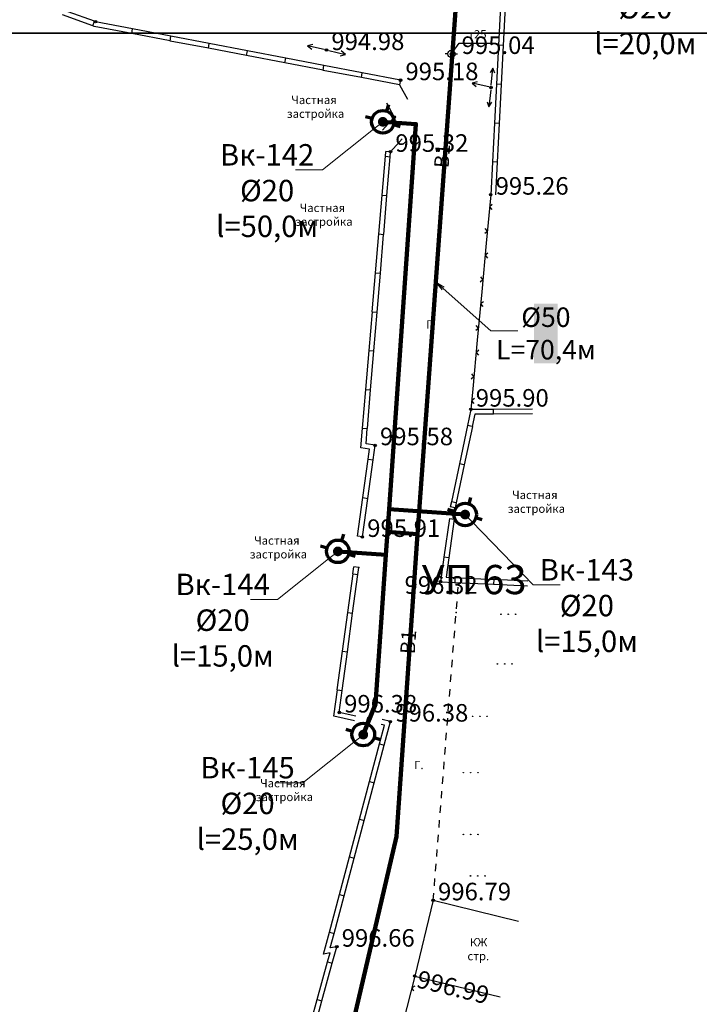
# Model space of a CAD drawing. Units: feet. Extents: x -1455 to 12004, y -2639 to 2021.
# Drawn here: x 721 to 791, y 95 to 196 of the extents above; entities that cross this region are included whole.
import ezdxf
from ezdxf import colors
from ezdxf.entities.mleader import LeaderData, LeaderLine
from ezdxf.enums import TextEntityAlignment as Align
from ezdxf.math import Vec2, Vec3

# ---------------------------------------------------------------- set-up
doc = ezdxf.new("R2010")
doc.units = ezdxf.units.FT
doc.header["$MEASUREMENT"] = 0
doc.linetypes.add('CONTI', pattern=[0])
for name, color, linetype, lineweight in [('0_В1 d 20', 5, 'B1', 90), ('0_В1 d 25', 5, 'B1', 90), ('0_В1 d 32', 5, 'B1', 90), ('0_В1 d 50', 5, 'B1', 90), ('0_Выноска', 250, 'Continuous', 9), ('Выноски-2', 250, 'Continuous', 18)]:
    doc.layers.add(name, color=color, linetype=linetype, lineweight=lineweight)
for name, color, linetype in [('DEFAULT', 7, 'CONTI'), ('GP_B1', 7, 'Continuous'), ('PI_OT0', 13, 'CONTI'), ('PI_ST0', 6, 'CONTI'), ('SIT_L0', 7, 'CONTI'), ('ZAPSK0', 7, 'CONTI')]:
    doc.layers.add(name, color=color, linetype=linetype)
doc.styles.add('GOST-2.304_Type-B', font='GOST_Common.ttf')
doc.styles.get("Standard").update_dxf_attribs({"font": 'isocpeur.ttf'})
doc.linetypes.add('B1', pattern='A,20,-0.3,["B1",Standard,S=1.5,R=0,X=0,Y=-0.75],-2.5,20', length=42.8)

# ---------------------------------------------------------------- blocks, each defined once
blk = doc.blocks.new('BL_2016')
at = {"color": 0}
for centre in [(0, 0), (1.5, 0), (3, 0)]:
    blk.add_circle(centre, 0.05, dxfattribs=at)
blk = doc.blocks.new('BL_3')
at = {"color": 0}
for p, q in [((-0.75, 0), (-1.25, 0)), ((0, 0.75), (0, 1.25)), ((0.75, 0), (1.25, 0)), ((0, -0.75), (0, -1.25))]:
    blk.add_line(p, q, dxfattribs=at)
for radius in [0.75, 0]:
    blk.add_circle((0, 0), radius, dxfattribs=at)
blk = doc.blocks.new('11111115')
at = {"color": 1, "lineweight": 70}
for p, q in [((24522.16, -7699.6), (24521.96, -7700.26)), ((24520.48, -7701.03), (24519.82, -7700.83)), ((24523.36, -7701.88), (24522.7, -7701.68))]:
    blk.add_line(p, q, dxfattribs=at)
blk.add_circle((24521.59, -7701.35), 1.16, dxfattribs=at)
blk = doc.blocks.new('_Dot')
at = {"color": 0, "linetype": 'ByBlock', "lineweight": -2}
blk.add_line((-0.5, 0), (-1, 0), dxfattribs=at)
at = {"color": 0, "linetype": 'ByBlock', "const_width": 0.5}
blk.add_lwpolyline([(-0.25, 0, 1), (0.25, 0, 1)], format="xyb", close=True, dxfattribs=at)
blk = doc.blocks.new('_Open')
at = {"color": 0, "linetype": 'ByBlock', "lineweight": -2}
for p, q in [((-1, 0.17), (0, 0)), ((-1, -0.17), (0, 0)), ((0, 0), (-1, 0))]:
    blk.add_line(p, q, dxfattribs=at)

msp = doc.modelspace()

# ---------------------------------------------------------------- linework, layer by layer
at = {"linetype": 'Continuous'}
for p, q in [((765.25, 192.87), (766.03448, 193.97388)), ((766.03448, 193.97388), (769.72753, 193.97388)), ((760.03, 190.18), (759.94, 189.69)), ((759.94, 189.69), (760.7344, 188.24382)), ((758.5956, 187.84618), (759.39, 186.4)), ((758.18788, 185.06026), (759.39, 186.4)), ((759, 182.83), (760.20212, 184.16974)), ((759.01, 182.83), (758.51, 182.87)), ((765.63, 146.31), (765.14, 146.41)), ((765.04, 145.19), (765.54, 145.12)), ((756.11, 143.31), (755.61, 143.38)), ((755.74, 140.18), (755.24, 140.25))]:
    msp.add_line(p, q, dxfattribs=at)
at = {"layer": '0_В1 d 25', "ltscale": 0.3}
msp.add_lwpolyline([(758.52784, 141.48167), (758.85343, 146.14952)], dxfattribs=at)
at = {"layer": '0_В1 d 32', "ltscale": 0.3}
msp.add_lwpolyline([(758.69063, 143.81559), (761.78485, 143.59976)], dxfattribs=at)
at = {"layer": 'PI_ST0', "color": 6}
for centre in [(728.72, 196.18), (752.43, 193.27), (765.25, 192.87), (760.03, 190.18), (769.32, 189.43), (759.39, 186.4), (759, 182.83), (769.29, 178.43), (767.25, 156.39), (757.42, 152.72), (756.11, 143.31), (764.13, 138.71), (753.74, 125.29), (758.99, 124.36), (763.38, 106.02), (753.49, 101.26), (761.49, 98.25)]:
    msp.add_circle(centre, 0.125, dxfattribs=at)
for p in [(728.72, 196.18), (752.43, 193.27), (765.25, 192.87), (760.03, 190.18), (769.32, 189.43), (759.39, 186.4), (759, 182.83), (769.29, 178.43), (767.25, 156.39), (757.42, 152.72), (756.11, 143.31), (755.74, 140.18), (764.13, 138.71), (765.75, 135.55), (753.74, 125.29), (758.99, 124.36), (763.38, 106.02), (753.49, 101.26), (761.49, 98.25)]:
    msp.add_point(p, dxfattribs=at)
at = {"layer": 'SIT_L0', "color": 7}
for p, q in [((728.61, 196.23), (725.9, 197.19)), ((770.28, 197.76), (770.08, 193.77)), ((770.78, 197.73), (770.57, 193.74)), ((728.44, 195.76), (725.33, 196.87)), ((728.43, 195.75), (728.6, 196.22)), ((728.72, 196.18), (728.6, 196.22)), ((732.53, 195.45), (728.72, 196.18)), ((728.59, 195.69), (728.43, 195.75)), ((732.44, 194.96), (728.59, 195.7)), ((732.44, 194.96), (732.53, 195.45)), ((736.46, 194.7), (732.53, 195.45)), ((736.37, 194.21), (732.44, 194.96)), ((736.37, 194.2), (736.46, 194.69)), ((740.3, 193.45), (736.37, 194.2)), ((740.39, 193.94), (736.46, 194.69)), ((740.3, 193.45), (740.39, 193.94)), ((744.23, 192.7), (740.3, 193.45)), ((744.32, 193.19), (740.39, 193.94)), ((744.22, 192.7), (744.31, 193.19)), ((748.24, 192.44), (744.31, 193.19)), ((751.02, 193.85), (750.48, 193.72)), ((752.19, 193.33), (750.48, 193.72)), ((750.48, 193.72), (750.91, 193.36)), ((752.67, 193.21), (754.38, 192.83)), ((754.38, 192.83), (753.95, 193.18)), ((770.08, 193.77), (769.88, 189.78)), ((770.57, 193.74), (770.08, 193.77)), ((770.58, 193.74), (770.37, 189.75)), ((748.15, 191.95), (744.22, 192.7)), ((748.15, 191.95), (748.24, 192.44)), ((752.17, 191.69), (748.24, 192.44)), ((753.84, 192.69), (754.38, 192.83)), ((752.08, 191.2), (748.15, 191.95)), ((752.08, 191.19), (752.17, 191.68)), ((756.01, 190.44), (752.08, 191.19)), ((756.1, 190.93), (752.17, 191.68)), ((769.51, 191.42), (769.22, 190.95)), ((769.34, 189.68), (769.51, 191.42)), ((769.71, 190.9), (769.51, 191.42)), ((756.01, 190.44), (756.1, 190.93)), ((759.94, 189.69), (756.01, 190.44)), ((760.03, 190.18), (756.1, 190.93)), ((767.91, 190.01), (767.37, 189.87)), ((769.08, 189.49), (767.37, 189.87)), ((767.37, 189.87), (767.8, 189.52)), ((769.29, 189.18), (769.11, 187.44)), ((769.87, 189.77), (769.67, 185.78)), ((770.37, 189.75), (769.88, 189.78)), ((770.37, 189.74), (770.16, 185.75)), ((768.91, 187.96), (769.11, 187.44)), ((769.11, 187.44), (769.41, 187.91)), ((769.67, 185.78), (769.47, 181.79)), ((770.16, 185.75), (769.67, 185.78)), ((770.17, 185.75), (769.96, 181.76)), ((758.13, 178.38), (758.47, 182.37)), ((758.47, 182.36), (758.51, 182.87)), ((758.47, 182.37), (758.96, 182.33)), ((758.63, 178.34), (758.96, 182.33)), ((758.97, 182.32), (759.01, 182.83)), ((769.46, 181.78), (769.29, 178.43)), ((769.96, 181.76), (769.47, 181.79)), ((769.96, 181.75), (769.78, 178.4)), ((757.8, 174.39), (758.14, 178.38)), ((758.14, 178.38), (758.63, 178.34)), ((758.3, 174.35), (758.63, 178.34)), ((769.29, 178.43), (768.83, 173.45)), ((769.45, 177.41), (769.17, 177.19)), ((769.17, 177.19), (769.4, 176.91)), ((768.94, 174.7), (768.72, 174.97)), ((757.46, 170.41), (757.8, 174.4)), ((757.8, 174.4), (758.29, 174.36)), ((757.96, 170.37), (758.29, 174.36)), ((768.67, 174.47), (768.94, 174.7)), ((768.83, 173.45), (768.37, 168.47)), ((768.99, 172.43), (768.71, 172.21)), ((768.71, 172.21), (768.94, 171.93)), ((757.13, 166.42), (757.47, 170.41)), ((757.47, 170.41), (757.96, 170.37)), ((757.63, 166.38), (757.96, 170.37)), ((768.48, 169.72), (768.26, 169.99)), ((768.21, 169.49), (768.48, 169.72)), ((768.37, 168.47), (767.91, 163.49)), ((768.53, 167.45), (768.25, 167.23)), ((768.25, 167.23), (768.48, 166.95)), ((756.8, 162.43), (757.14, 166.42)), ((757.14, 166.42), (757.63, 166.38)), ((757.3, 162.39), (757.63, 166.38)), ((767.75, 164.51), (768.02, 164.74)), ((768.02, 164.74), (767.8, 165.01)), ((767.91, 163.49), (767.45, 158.51)), ((756.46, 158.45), (756.8, 162.44)), ((756.8, 162.44), (757.29, 162.4)), ((756.96, 158.41), (757.29, 162.4)), ((768.07, 162.47), (767.79, 162.25)), ((767.79, 162.25), (768.02, 161.97)), ((767.29, 159.53), (767.56, 159.76)), ((767.56, 159.76), (767.34, 160.03)), ((756.13, 154.46), (756.47, 158.45)), ((756.47, 158.45), (756.96, 158.41)), ((756.63, 154.42), (756.96, 158.41)), ((767.45, 158.52), (767.25, 156.39)), ((767.61, 157.5), (767.33, 157.28)), ((767.33, 157.28), (767.56, 157)), ((767.25, 156.39), (766.9, 154.74)), ((769.56, 156.4), (767.26, 156.38)), ((767.66, 155.89), (767.39, 154.63)), ((769.56, 155.9), (767.66, 155.89)), ((773.56, 156.43), (769.56, 156.4)), ((769.56, 155.9), (769.56, 156.4)), ((773.56, 155.93), (769.56, 155.9)), ((766.91, 154.73), (766.08, 150.82)), ((767.4, 154.63), (766.57, 150.71)), ((767.39, 154.63), (766.9, 154.74)), ((755.96, 152.45), (756.13, 154.47)), ((756.13, 154.47), (756.62, 154.43)), ((756.49, 152.87), (756.62, 154.43)), ((757.42, 152.72), (756.49, 152.87)), ((757.21, 151.23), (757.42, 152.72)), ((756.86, 152.3), (755.95, 152.45)), ((756.71, 151.3), (756.85, 152.3)), ((756.16, 147.34), (756.72, 151.3)), ((756.66, 147.27), (757.21, 151.23)), ((756.72, 151.3), (757.21, 151.23)), ((766.08, 150.82), (765.25, 146.91)), ((766.57, 150.72), (765.74, 146.8)), ((766.57, 150.71), (766.08, 150.82)), ((755.61, 143.38), (756.17, 147.34)), ((756.11, 143.31), (756.66, 147.27)), ((756.17, 147.34), (756.66, 147.27)), ((765.25, 146.91), (765.14, 146.41)), ((765.74, 146.8), (765.25, 146.91)), ((765.74, 146.81), (765.63, 146.31)), ((765.04, 145.19), (764.48, 141.23)), ((765.54, 145.12), (764.98, 141.16)), ((764.48, 141.23), (764.12, 138.7)), ((764.98, 141.16), (764.48, 141.23)), ((764.98, 141.16), (764.7, 139.18)), ((754.61, 135.55), (755.15, 139.51)), ((755.11, 135.48), (755.64, 139.44)), ((755.14, 139.51), (755.24, 140.25)), ((755.15, 139.51), (755.64, 139.44)), ((755.64, 139.44), (755.74, 140.18)), ((764.13, 138.71), (765.59, 138.64)), ((764.7, 139.18), (765.61, 139.14)), ((765.58, 138.64), (769.58, 138.45)), ((765.61, 139.14), (765.59, 138.64)), ((765.6, 139.14), (769.6, 138.95)), ((769.6, 138.95), (769.58, 138.45)), ((769.58, 138.46), (773.06, 138.29)), ((769.6, 138.96), (773.08, 138.79)), ((765.89, 137.42), (765.95, 138.16)), ((765.77, 135.92), (765.83, 136.67)), ((754.08, 131.58), (754.62, 135.54)), ((754.58, 131.51), (755.11, 135.47)), ((754.62, 135.54), (755.11, 135.47)), ((765.65, 134.43), (765.71, 135.17)), ((765.53, 132.93), (765.59, 133.68)), ((753.54, 127.62), (754.08, 131.58)), ((754.04, 127.55), (754.57, 131.51)), ((754.08, 131.58), (754.57, 131.51)), ((765.41, 131.44), (765.47, 132.18)), ((765.29, 129.94), (765.35, 130.69)), ((765.17, 128.45), (765.23, 129.19)), ((753.18, 124.9), (753.55, 127.61)), ((753.55, 127.61), (754.04, 127.54)), ((753.74, 125.29), (754.04, 127.54)), ((765.05, 126.95), (765.11, 127.7)), ((755.43, 124.92), (753.74, 125.29)), ((764.93, 125.46), (764.99, 126.2)), ((755.32, 124.43), (753.18, 124.9)), ((759, 124.36), (758.16, 124.57)), ((758.35, 121.95), (758.99, 124.36)), ((764.81, 123.96), (764.87, 124.71)), ((757.87, 122.08), (758.38, 124)), ((758.38, 123.99), (758.04, 124.07)), ((764.69, 122.47), (764.75, 123.21)), ((756.84, 118.21), (757.87, 122.07)), ((757.32, 118.08), (758.35, 121.95)), ((757.87, 122.07), (758.35, 121.95)), ((764.57, 120.97), (764.63, 121.72)), ((764.46, 119.48), (764.52, 120.22)), ((764.34, 117.98), (764.4, 118.73)), ((755.81, 114.35), (756.84, 118.21)), ((756.29, 114.22), (757.32, 118.09)), ((756.84, 118.21), (757.32, 118.09)), ((764.22, 116.49), (764.28, 117.23)), ((764.1, 114.99), (764.16, 115.74)), ((754.78, 110.48), (755.81, 114.34)), ((755.26, 110.35), (756.29, 114.22)), ((755.81, 114.34), (756.29, 114.22)), ((763.98, 113.5), (764.04, 114.24)), ((763.86, 112), (763.92, 112.75)), ((763.74, 110.51), (763.8, 111.25)), ((753.76, 106.62), (754.79, 110.48)), ((754.24, 106.49), (755.27, 110.36)), ((754.79, 110.48), (755.27, 110.36)), ((763.62, 109.01), (763.68, 109.76)), ((763.5, 107.52), (763.56, 108.26)), ((752.73, 102.75), (753.76, 106.61)), ((753.21, 102.62), (754.24, 106.49)), ((753.76, 106.61), (754.24, 106.49)), ((763.38, 106.02), (763.44, 106.77)), ((763.38, 106.02), (761.49, 98.25)), ((763.38, 106.02), (772.13, 103.89)), ((752.13, 100.5), (752.73, 102.75)), ((752.73, 102.75), (753.21, 102.63)), ((752.81, 101.13), (753.21, 102.63)), ((753.49, 101.26), (752.81, 101.13)), ((753.02, 99.56), (753.49, 101.26)), ((752.79, 100.62), (752.12, 100.49)), ((752.54, 99.69), (752.8, 100.62)), ((751.47, 95.84), (752.54, 99.7)), ((751.95, 95.71), (753.02, 99.56)), ((752.54, 99.7), (753.02, 99.56)), ((761.49, 98.25), (760.25, 93.41)), ((761.49, 98.25), (770.24, 96.12)), ((761.48, 97.22), (761.18, 97.04)), ((761.18, 97.04), (761.36, 96.73)), ((750.88, 93.71), (751.47, 95.84)), ((751.47, 95.84), (751.95, 95.7)), ((751.53, 94.17), (751.95, 95.7))]:
    msp.add_line(p, q, dxfattribs=at)

# ---------------------------------------------------------------- block references
for p in [(-23763.37963, 7887.26428), (-23754.93399, 7846.95997), (-23767.99751, 7843.18062), (-23765.38533, 7824.37595)]:
    msp.add_blockref('11111115', p)
at = {"layer": 'DEFAULT', "color": 7, "xscale": 0.5, "yscale": 0.5, "zscale": 0.5}
msp.add_blockref('BL_3', (765.25, 192.87), dxfattribs=at)
at = {"layer": 'ZAPSK0', "color": 7, "xscale": 0.5, "yscale": 0.5, "zscale": 0.5}
for p in [(770.33302, 135.3828), (769.98, 130.28), (767.4209, 124.89174), (766.48, 119.11271), (766.48, 112.78), (767.21188, 108.5294)]:
    msp.add_blockref('BL_2016', p, dxfattribs=at)

# ---------------------------------------------------------------- texts
at = {"linetype": 'Continuous', "char_height": 0.85, "attachment_point": 1, "rotation": 0.0814593}
for s, insert in [('\\pi-0.4675;т25', (767.37241, 195.31183)), ('Г.', (762.66519, 165.5442)), ('Г.', (761.42596, 120.32924)), ('\\pi-0.255;КЖ\\P\\pi-0.5525;стр.', (767.36296, 102.13533))]:
    msp.add_mtext_dynamic_manual_height_columns(s, width=0.85, gutter_width=1, heights=[0], dxfattribs=dict(at, insert=insert))
at = {"layer": 'GP_B1', "color": 5, "linetype": 'ByBlock', "style": 'GOST-2.304_Type-B'}
for p in [(764.49092, 182.39482, 994.44473), (761.01172, 132.51601, 995.19849)]:
    msp.add_text('B1', height=1.5, rotation=86.0099107, dxfattribs=at).set_placement(p, align=Align.MIDDLE)
at = {"layer": 'PI_OT0', "color": 13, "style": 'GOST-2.304_Type-B'}
for s, p in [('994.98', (752.93, 193.27)), ('995.04', (766.29918, 192.87)), ('995.18', (760.53, 190.18)), ('995.32', (759.5, 182.83)), ('995.26', (769.79, 178.43)), ('995.90', (767.75, 156.67999)), ('995.58', (757.92, 152.72)), ('995.91', (756.61, 143.31)), ('996.32', (760.44216, 137.4799)), ('996.38', (754.24, 125.29)), ('996.38', (759.49, 124.36)), ('996.79', (763.88, 106.02)), ('996.66', (753.99, 101.26))]:
    msp.add_text(s, height=1.8, dxfattribs=at).set_placement(p)
msp.add_text('996.99', height=1.8, rotation=346.3186679, dxfattribs=at).set_placement((761.56871, 97.11446))

# ---------------------------------------------------------------- next in the draw order: leaders
at = {"layer": 'Выноски-2', "color": 1}
ml = msp.add_multileader_mtext('Standard', dxfattribs=at)
ml.set_content('{\\C5;Вк-141\\P%%C20\\Pl=20,0м}', color=6, style='GOST-2.304_Type-B')
ml.set_leader_properties(color=251, linetype='ByLayer', lineweight=15)
ml.set_arrow_properties(name='DOT')
ml.build(insert=Vec2(0, 0))
ml.multileader.update_dxf_attribs({"text_left_attachment_type": 6, "text_right_attachment_type": 6, "dogleg_length": 1, "arrow_head_size": 1})
ctx = ml.context
ctx.base_point, ctx.char_height, ctx.arrow_head_size, ctx.landing_gap_size, ctx.plane_origin = Vec3(780.48309, 199.74047), 2.2, 1, 0.1116, Vec3(813.95481, 227.06149)
ctx.left_attachment, ctx.right_attachment, ctx.text_align_type = 6, 6, 1
notes = []
notes.append((ctx, [(0, (1, 1, 0), (779.48309, 199.74047), (1, 0), 1, [(0, [(772.4948, 206.95222)], 0, [])])]))
ctx.mtext.insert, ctx.mtext.width, ctx.mtext.alignment, ctx.mtext.flow_direction = Vec3(785.15968, 202.38047), 1.643804, 2, 5
ctx.mtext.has_bg_fill, ctx.mtext.bg_color, ctx.mtext.bg_scale_factor, ctx.mtext.bg_transparency, ctx.mtext.use_window_bg_color = 1, -1073741824, 1.2, 0, 1
ml = msp.add_multileader_mtext('Standard', dxfattribs=at)
ml.set_content('{\\C5;Вк-142\\P%%C20\\Pl=50,0м}', color=6, style='GOST-2.304_Type-B')
ml.set_leader_properties(color=251, linetype='ByLayer', lineweight=15)
ml.set_arrow_properties(name='DOT')
ml.build(insert=Vec2(0, 0))
ml.multileader.update_dxf_attribs({"text_left_attachment_type": 6, "text_right_attachment_type": 6, "dogleg_length": 1, "arrow_head_size": 1})
ctx = ml.context
ctx.base_point, ctx.char_height, ctx.arrow_head_size, ctx.landing_gap_size, ctx.plane_origin = Vec3(741.658, 180.97844), 2.2, 1, 0.1116, Vec3(798.56187, 206.34633)
ctx.left_attachment, ctx.right_attachment, ctx.text_align_type = 6, 6, 1
notes.append((ctx, [(1, (1, 1, 0), (752.01119, 180.97844), (-1, 0), 1, [(0, [(758.21151, 185.90951)], 0, [])])]))
ctx.mtext.insert, ctx.mtext.width, ctx.mtext.alignment, ctx.mtext.flow_direction = Vec3(746.3346, 183.61844), 1.643804, 2, 5
ctx.mtext.has_bg_fill, ctx.mtext.bg_color, ctx.mtext.bg_scale_factor, ctx.mtext.bg_transparency, ctx.mtext.use_window_bg_color = 1, -1073741824, 1.2, 0, 1
ml = msp.add_multileader_mtext('Standard', dxfattribs=at)
ml.set_content('{\\C5;Вк-143\\P%%C20\\Pl=15,0м}', color=6, style='GOST-2.304_Type-B')
ml.set_leader_properties(color=251, linetype='ByLayer', lineweight=15)
ml.set_arrow_properties(name='DOT')
ml.build(insert=Vec2(0, 0))
ml.multileader.update_dxf_attribs({"text_left_attachment_type": 6, "text_right_attachment_type": 6, "dogleg_length": 1, "arrow_head_size": 1})
ctx = ml.context
ctx.base_point, ctx.char_height, ctx.arrow_head_size, ctx.landing_gap_size, ctx.plane_origin = Vec3(774.64543, 138.39343), 2.2, 1, 0.1116, Vec3(808.11716, 165.71445)
ctx.left_attachment, ctx.right_attachment, ctx.text_align_type = 6, 6, 1
notes.append((ctx, [(0, (1, 1, 0), (773.64543, 138.39343), (1, 0), 1, [(0, [(766.65715, 145.60519)], 0, [])])]))
ctx.mtext.insert, ctx.mtext.width, ctx.mtext.alignment, ctx.mtext.flow_direction = Vec3(779.15703, 141.03343), 1.643804, 2, 5
ctx.mtext.has_bg_fill, ctx.mtext.bg_color, ctx.mtext.bg_scale_factor, ctx.mtext.bg_transparency, ctx.mtext.use_window_bg_color = 1, -1073741824, 1.2, 0, 1
ml = msp.add_multileader_mtext('Standard', dxfattribs=at)
ml.set_content('{\\C5;Вк-144\\P%%C20\\Pl=15,0м}', color=6, style='GOST-2.304_Type-B')
ml.set_leader_properties(color=251, linetype='ByLayer', lineweight=15)
ml.set_arrow_properties(name='DOT')
ml.build(insert=Vec2(0, 0))
ml.multileader.update_dxf_attribs({"text_left_attachment_type": 6, "text_right_attachment_type": 6, "dogleg_length": 1, "arrow_head_size": 1})
ctx = ml.context
ctx.base_point, ctx.char_height, ctx.arrow_head_size, ctx.landing_gap_size, ctx.plane_origin = Vec3(737.15012, 136.89478), 2.2, 1, 0.1116, Vec3(793.94399, 162.26267)
ctx.left_attachment, ctx.right_attachment, ctx.text_align_type = 6, 6, 1
notes.append((ctx, [(1, (1, 1, 0), (747.39332, 136.89478), (-1, 0), 1, [(0, [(753.59363, 141.82584)], 0, [])])]))
ctx.mtext.insert, ctx.mtext.width, ctx.mtext.alignment, ctx.mtext.flow_direction = Vec3(741.77172, 139.53478), 1.643804, 2, 5
ctx.mtext.has_bg_fill, ctx.mtext.bg_color, ctx.mtext.bg_scale_factor, ctx.mtext.bg_transparency, ctx.mtext.use_window_bg_color = 1, -1073741824, 1.2, 0, 1
ml = msp.add_multileader_mtext('Standard', dxfattribs=at)
ml.set_content('{\\C5;Вк-145\\P%%C20\\Pl=25,0м}', color=6, style='GOST-2.304_Type-B')
ml.set_leader_properties(color=251, linetype='ByLayer', lineweight=15)
ml.set_arrow_properties(name='DOT')
ml.build(insert=Vec2(0, 0))
ml.multileader.update_dxf_attribs({"text_left_attachment_type": 6, "text_right_attachment_type": 6, "dogleg_length": 1, "arrow_head_size": 1})
ctx = ml.context
ctx.base_point, ctx.char_height, ctx.arrow_head_size, ctx.landing_gap_size, ctx.plane_origin = Vec3(739.6523, 118.09011), 2.2, 1, 0.1116, Vec3(796.55617, 143.458)
ctx.left_attachment, ctx.right_attachment, ctx.text_align_type = 6, 6, 1
notes.append((ctx, [(1, (1, 1, 0), (750.00549, 118.09011), (-1, 0), 1, [(0, [(756.20581, 123.02117)], 0, [])])]))
ctx.mtext.insert, ctx.mtext.width, ctx.mtext.alignment, ctx.mtext.flow_direction = Vec3(744.3289, 120.73011), 1.643804, 2, 5
ctx.mtext.has_bg_fill, ctx.mtext.bg_color, ctx.mtext.bg_scale_factor, ctx.mtext.bg_transparency, ctx.mtext.use_window_bg_color = 1, -1073741824, 1.2, 0, 1
for ctx, leaders in notes:
    for number, flags, end, landing, length, lines in leaders:
        leader = LeaderData()
        leader.index, (leader.has_last_leader_line, leader.has_dogleg_vector, leader.attachment_direction) = number, flags
        leader.last_leader_point, leader.dogleg_vector, leader.dogleg_length = Vec3(end), Vec3(landing), length
        for number, points, colour, breaks in lines:
            line = LeaderLine()
            line.index, line.vertices, line.color, line.breaks = number, Vec3.list(points), colors.encode_raw_color(colour), breaks
            leader.lines.append(line)
        ctx.leaders.append(leader)

# ---------------------------------------------------------------- next in the draw order: linework, layer by layer
at = {"linetype": 'Continuous'}
for points in [[(194.69777, 724.01217), (1010.69777, 724.01217), (1010.69777, 195.01217), (815.68015, 195.01217), (815.68015, 195.01217), (194.69777, 195.01217), (194.69777, 724.01217)], [(380.48, 195.01217), (1196.48, 195.01217), (1196.48, -333.98783), (1001.46237, -333.98783), (1001.46237, -333.98783), (380.48, -333.98783), (380.48, 195.01217)]]:
    msp.add_lwpolyline(points, dxfattribs=at)
at = {"layer": '0_В1 d 20', "ltscale": 0.3}
for points in [[(758.21151, 185.90951), (761.61027, 185.67243), (758.85343, 146.14952)], [(766.65715, 145.60519), (758.85343, 146.14952)], [(753.59363, 141.82584), (758.52784, 141.48167)], [(756.20581, 123.02117), (757.45759, 126.13837), (758.52784, 141.48167)]]:
    msp.add_lwpolyline(points, dxfattribs=at)
at = {"layer": '0_В1 d 50', "ltscale": 0.3}
for points in [[(766.86753, 213.80527), (761.78485, 143.59976)], [(761.78485, 143.59976), (759.62005, 112.56449), (747.06321, 58.76748)]]:
    msp.add_lwpolyline(points, dxfattribs=at)

# ---------------------------------------------------------------- next in the draw order: texts
at = {"linetype": 'Continuous', "char_height": 0.85, "attachment_point": 1, "rotation": 0.0814593}
for insert in [(750.29535, 188.57804), (751.15759, 177.49962), (772.96443, 148.04493), (746.48142, 143.36737), (747.09623, 118.46593)]:
    msp.add_mtext_dynamic_manual_height_columns('\\pi-1.7425;Частная \\P\\pi-2.27375;застройка', width=0.85, gutter_width=1, heights=[0], dxfattribs=dict(at, insert=insert))
at = {"layer": 'GP_B1', "color": 7, "linetype": 'ByBlock', "style": 'GOST-2.304_Type-B'}
msp.add_text('УП 63', height=3, dxfattribs=at).set_placement((767.58, 138.545), align=Align.MIDDLE)

# ---------------------------------------------------------------- next in the draw order: leaders
at = {"layer": '0_Выноска'}
ml = msp.add_multileader_mtext('Standard', dxfattribs=at)
ml.set_content('{\\fISOCPEUR|b0|i0|c0|p34;\\C256;%%C\\fISOCPEUR|b0|i0|c204|p34;50\\fISOCPEUR|b0|i0|c0|p34;\\P\\pxqc;L=70\\fISOCPEUR|b0|i0|c204|p34;,\\fISOCPEUR|b0|i0|c0|p34;4\\fISOCPEUR|b0|i0|c204|p34;м}', color=6, style='GOST-2.304_Type-B')
ml.set_leader_properties(color=256, linetype='ByLayer', lineweight=15)
ml.set_arrow_properties(name='OPEN')
ml.build(insert=Vec2(0, 0))
ml.multileader.update_dxf_attribs({"text_left_attachment_type": 6, "text_right_attachment_type": 6, "dogleg_length": 1, "arrow_head_size": 1})
ctx = ml.context
ctx.base_point, ctx.char_height, ctx.arrow_head_size, ctx.landing_gap_size, ctx.plane_origin = Vec3(770.28869, 164.45603), 2, 1, 0.1116, Vec3(804.50877, 189.32733)
ctx.left_attachment, ctx.right_attachment, ctx.text_align_type = 6, 6, 1
notes = []
notes.append((ctx, [(0, (1, 1, 0), (769.28869, 164.45603), (1, 0), 1, [(0, [(763.65357, 169.46804)], 0, [])])]))
ctx.mtext.insert, ctx.mtext.width, ctx.mtext.alignment, ctx.mtext.flow_direction = Vec3(774.95029, 166.85603), 1.643804, 2, 5
ctx.mtext.has_bg_fill, ctx.mtext.bg_color, ctx.mtext.bg_scale_factor, ctx.mtext.bg_transparency, ctx.mtext.use_window_bg_color = 1, -1023414017, 1.2, 0, 0
for ctx, leaders in notes:
    for number, flags, end, landing, length, lines in leaders:
        leader = LeaderData()
        leader.index, (leader.has_last_leader_line, leader.has_dogleg_vector, leader.attachment_direction) = number, flags
        leader.last_leader_point, leader.dogleg_vector, leader.dogleg_length = Vec3(end), Vec3(landing), length
        for number, points, colour, breaks in lines:
            line = LeaderLine()
            line.index, line.vertices, line.color, line.breaks = number, Vec3.list(points), colors.encode_raw_color(colour), breaks
            leader.lines.append(line)
        ctx.leaders.append(leader)

doc.saveas('drawing.dxf')
